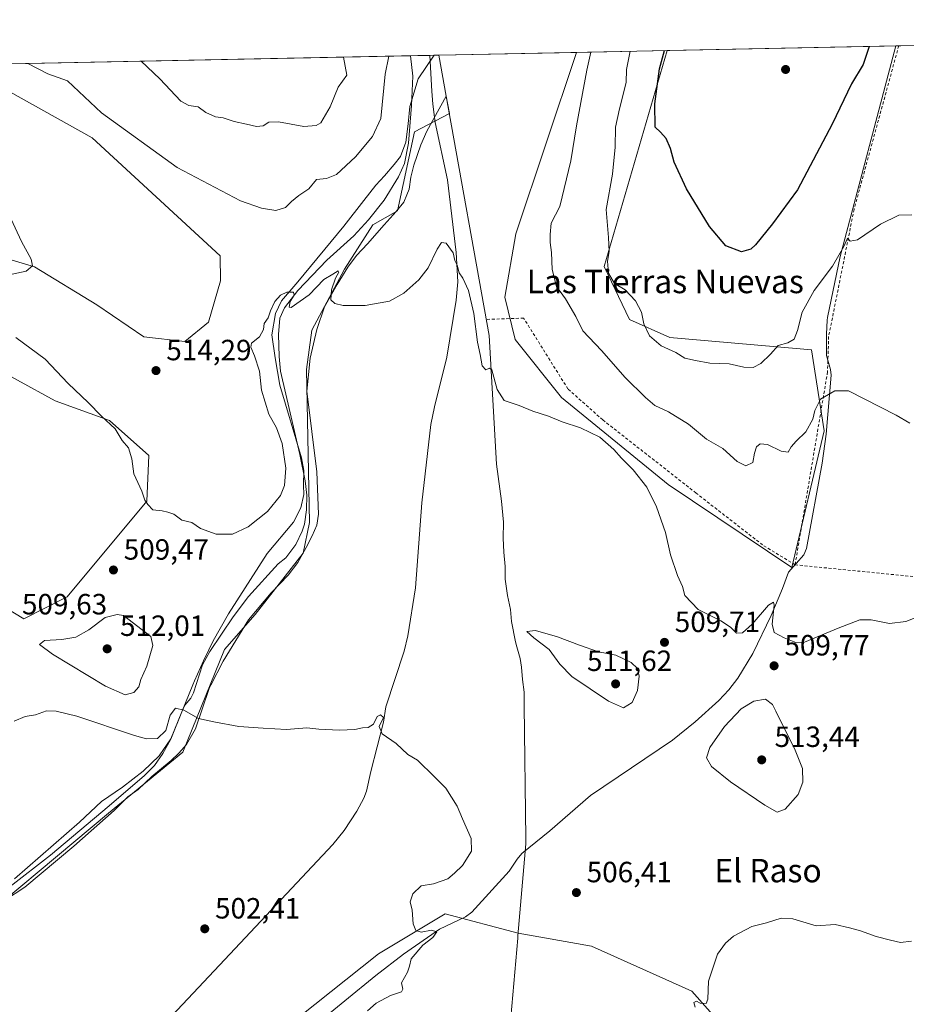
# Model space of a CAD drawing. Units: metres. Extents: x 638195 to 641663, y 4727493 to 4729882.
# Drawn here: x 640865 to 641168, y 4729545 to 4729882 of the extents above; entities that cross this region are included whole.
import ezdxf
from ezdxf.enums import TextEntityAlignment as Align

# ---------------------------------------------------------------- set-up
doc = ezdxf.new("R2010")
doc.units = ezdxf.units.M
doc.header["$MEASUREMENT"] = 0
doc.linetypes.add('DGN Style 2', pattern=[1.6480167562047852, 0.988810053722871, -0.6592067024819142])
for name, color, linetype, lineweight in [('Alambrada', 7, 'DGN Style 2', 0), ('Comarca CxS', 21, 'Continuous', 0), ('Comunidad Autónoma CxS', 142, 'Continuous', 0), ('Corriente natural lineal', 142, 'Continuous', 13), ('Cultivos herbáceos CxS', 92, 'Continuous', 0), ('Curva de nivel maestra', 30, 'Continuous', 30), ('Curva de nivel normal', 30, 'Continuous', 0), ('Espacio natural protegido', 121, 'Continuous', 13), ('Espacio natural protegido CxS', 121, 'Continuous', 0), ('Matorral CxS', 135, 'Continuous', 0), ('Municipio', 91, 'Continuous', 13), ('Municipio CxS', 4, 'Continuous', 0), ('Núcleo urbano CxS', 7, 'Continuous', 0), ('Provincia CxS', 1, 'Continuous', 0), ('Punto de cota en terreno', 7, 'Continuous', 0), ('Rótulo de punto de cota en terreno', 7, 'Continuous', 0), ('Suelo desnudo CxS', 253, 'Continuous', 0), ('Texto cartográfico', 7, 'Continuous', 0)]:
    doc.layers.add(name, color=color, linetype=linetype, lineweight=lineweight)
doc.styles.add('Style-Arial', font='txt')

# ---------------------------------------------------------------- blocks, each defined once
blk = doc.blocks.new('*U7')
at = {"layer": 'Matorral CxS', "color": 135, "linetype": 'Continuous', "lineweight": 0}
for points in [[(640837.9309, 4729694.4857, 506.7216000000044), (640866.4804999996, 4729677.313100001, 508.9057999999932), (640881.2977, 4729684.7609, 508.5837999999931), (640908.5613000002, 4729717.500499999, 509.8007000000071), (640909.3085000003, 4729733.210300001, 510.4023000000016), (640895.8509000001, 4729745.1801, 510.0914000000049), (640877.1577000003, 4729751.912699999, 508.2792999999947), (640838.4020999996, 4729773.0551, 506.7710999999982)], [(640855.1309000002, 4729802.2115, 508.920499999993), (640870.0846999995, 4729797.7227, 509.8993999999948), (640891.4243000001, 4729784.7051, 512.1241000000009), (640907.6083000004, 4729773.7283, 513.5133999999962), (640921.6221000003, 4729772.216499999, 513.0552000000025), (640929.6942999996, 4729778.793500001, 512.4415000000008), (640933.7465000004, 4729792.879100001, 511.8215000000055), (640933.6397000002, 4729801.462900001, 511.9017000000022), (640889.8295, 4729841.8159, 512.9584000000032), (640845.0085000005, 4729866.8411, 512.4193999999989), (641008.5279999999, 4729870.155200001, 513.2302999999956), (641011.0355000002, 4729856.1731, 512.5053000000044), (641012.1051000003, 4729850.2357, 512.2676999999967), (641000.1732999999, 4729843.9683, 512.5988000000071), (640994.3158999998, 4729816.926899999, 511.1582999999956), (640985.9209000003, 4729812.1259, 511.1818999999959), (640976.2585000005, 4729796.975099999, 510.5273000000016), (640965.0431000004, 4729776.0285, 509.3871000000072), (640963.1719000004, 4729762.5869, 508.8554000000004), (640964.2940999996, 4729710.196900001, 507.3775000000023), (640962.0509000003, 4729699.723099999, 506.8172999999952), (640945.6004999997, 4729678.776500001, 506.5048999999999), (640935.1322999997, 4729666.807700001, 506.4312000000064), (640920.9256999996, 4729631.647100001, 504.2675000000018), (640895.5033, 4729610.7005, 503.1754999999976), (640841.6677000001, 4729565.815300001, 501.2311000000045)]]:
    blk.add_polyline3d(points, dxfattribs=at)
blk.add_polyline3d([(641140.3674999997, 4729741.595899999, 514.4161000000023), (641129.2966999998, 4729694.809699999, 510.918399999995), (641087.0393000003, 4729723.267100001, 510.4443000000028), (641050.4457, 4729752.9703, 510.5739000000031), (641034.6491, 4729772.8487, 510.5323999999965), (641031.0683000004, 4729787.355699999, 510.8735000000015), (641034.9077000003, 4729809.0551, 511.6460999999982), (641055.5738000004, 4729871.108700001, 514.1236000000063), (641086.6063000001, 4729871.737700001, 524.1986000000034), (641065.1224999997, 4729797.812700001, 519.1242000000057), (641073.7710999995, 4729779.649900001, 518.9045000000042), (641087.6091, 4729773.596100001, 520.8506999999954), (641136.0431000004, 4729769.271299999, 518.624800000005)], close=True, dxfattribs=at)
blk = doc.blocks.new('*U21')
at = {"layer": 'Cultivos herbáceos CxS', "color": 92, "linetype": 'Continuous', "lineweight": 0}
for points in [[(640845.0085000005, 4729866.8411, 512.4193999999989), (640889.8295, 4729841.8159, 512.9584000000032), (640933.6397000002, 4729801.462900001, 511.9017000000022), (640933.7465000004, 4729792.879100001, 511.8215000000055), (640929.6942999996, 4729778.793500001, 512.4415000000008), (640921.6221000003, 4729772.216499999, 513.0552000000025), (640907.6083000004, 4729773.7283, 513.5133999999962), (640891.4243000001, 4729784.7051, 512.1241000000009), (640870.0846999995, 4729797.7227, 509.8993999999948), (640855.1309000002, 4729802.2115, 508.920499999993)], [(640838.4020999996, 4729773.0551, 506.7710999999982), (640877.1577000003, 4729751.912699999, 508.2792999999947), (640895.8509000001, 4729745.1801, 510.0914000000049), (640909.3085000003, 4729733.210300001, 510.4023000000016), (640908.5613000002, 4729717.500499999, 509.8007000000071), (640881.2977, 4729684.7609, 508.5837999999931), (640866.4804999996, 4729677.313100001, 508.9057999999932), (640837.9309, 4729694.4857, 506.7216000000044)], [(640841.6677000001, 4729565.815300001, 501.2311000000045), (640895.5033, 4729610.7005, 503.1754999999976), (640920.9256999996, 4729631.647100001, 504.2675000000018), (640935.1322999997, 4729666.807700001, 506.4312000000064), (640945.6004999997, 4729678.776500001, 506.5048999999999), (640962.0509000003, 4729699.723099999, 506.8172999999952), (640964.2940999996, 4729710.196900001, 507.3775000000023), (640963.1719000004, 4729762.5869, 508.8554000000004), (640965.0431000004, 4729776.0285, 509.3871000000072), (640976.2585000005, 4729796.975099999, 510.5273000000016), (640985.9209000003, 4729812.1259, 511.1818999999959), (640994.3158999998, 4729816.926899999, 511.1582999999956), (641000.1732999999, 4729843.9683, 512.5988000000071), (641012.1051000003, 4729850.2357, 512.2676999999967), (641011.0355000002, 4729856.1731, 512.5053000000044), (641008.5279999999, 4729870.155200001, 513.2302999999956), (641055.5738000004, 4729871.108700001, 514.1236000000063), (641034.9077000003, 4729809.0551, 511.6460999999982), (641031.0683000004, 4729787.355699999, 510.8735000000015), (641034.6491, 4729772.8487, 510.5323999999965), (641050.4457, 4729752.9703, 510.5739000000031), (641087.0393000003, 4729723.267100001, 510.4443000000028), (641129.2966999998, 4729694.809699999, 510.918399999995), (641140.3674999997, 4729741.595899999, 514.4161000000023), (641136.0431000004, 4729769.271299999, 518.624800000005), (641087.6091, 4729773.596100001, 520.8506999999954), (641073.7710999995, 4729779.649900001, 518.9045000000042), (641065.1224999997, 4729797.812700001, 519.1242000000057), (641086.6063000001, 4729871.737700001, 524.1986000000034), (641357.9293000001, 4729877.236600001, 539.2256000000052)], [(641113.8038999997, 4729528.7411, 504.3022999999957), (641095.1120999996, 4729549.8805, 505.257700000002), (641060.7685000002, 4729565.280099999, 506.4897000000056), (641035.6511000004, 4729569.6831, 506.3438000000024), (641010.6497, 4729576.288699999, 505.1600999999937), (640987.8085000003, 4729562.596899999, 504.2525000000023), (640927.5477, 4729514.544700001, 502.1676000000007)]]:
    blk.add_polyline3d(points, dxfattribs=at)
blk = doc.blocks.new('5PATER')
at = {"layer": 'Núcleo urbano CxS', "linetype": 'Continuous', "lineweight": 0}
h = blk.add_hatch(color=51, dxfattribs=at)
edge = h.paths.add_edge_path()
edge.add_ellipse((0, 0), major_axis=(-0.1095731443231308, -0.1110710700762829), ratio=0.9994222409660322, start_angle=0, end_angle=360)

msp = doc.modelspace()

# ---------------------------------------------------------------- linework, layer by layer
at = {"layer": 'Alambrada', "color": 7, "linetype": 'DGN Style 2', "lineweight": 0}
for points in [[(641130.4101, 4729695.7501, 511.0886000000028), (641173.8101000005, 4729691.4301, 511.2443999999959), (641219.7600999996, 4729657.4901, 510.8377999999939), (641269.0601000005, 4729637.6801, 512.3957999999984), (641270.7801000001, 4729675.4901, 517.2847000000038), (641325.9600999998, 4729726.3101, 526.8671999999933), (641393.2100999998, 4729830.7301, 536.3108999999968), (641393.7801000001, 4729831.630100001, 536.4331999999995), (641362.9413999999, 4729877.338199999, 539.7415999999939)], [(641165.8913000004, 4729873.344500001, 523.7897999999988), (641165.8901000004, 4729873.340100001, 523.7897999999988), (641150.6001000004, 4729817.390100001, 521.0709999999963), (641141.9101, 4729773.880100001, 517.241200000004), (641141.6300999997, 4729765.5701, 516.7145000000019), (641141.5301000001, 4729761.770099999, 516.3319000000047), (641130.4101, 4729695.7501, 511.0886000000028)], [(641130.4101, 4729695.7501, 511.0886000000028), (641119.3201000001, 4729702.550100001, 511.627999999997), (641096.5301000001, 4729720.3101, 511.902900000001), (641064.6001000004, 4729745.340100001, 511.4961999999941), (641052.6901000004, 4729755.9301, 511.2709000000032), (641037.5301000001, 4729780.1801, 511.506899999993), (641024.8201000001, 4729779.7301, 510.5112999999984)]]:
    msp.add_polyline3d(points, dxfattribs=at)
at = {"layer": 'Comarca CxS', "color": 21, "linetype": 'Continuous', "lineweight": 0, "flags": 128}
msp.add_lwpolyline([(639647.224683829, 4729842.565441169), (640237.3047999995, 4729854.524800001), (640262.089240753, 4729855.027031217), (640460.5764555404, 4729859.049818005), (640491.9500999993, 4729859.685699999), (641006.895, 4729870.122199999), (641008.5071038118, 4729870.154859859), (641561.8454000002, 4729881.369500001), (641607.7600010697, 4729882.299982685), (641608.0422999996, 4729868.5156), (641611.1527000006, 4729716.657400002), (641614.0499999995, 4729575.198499999), (641625.8493999997, 4728999.103700002), (641626.3940864584, 4728972.509838121)], dxfattribs=at)
at = {"layer": 'Comunidad Autónoma CxS', "color": 142, "linetype": 'Continuous', "lineweight": 0, "flags": 128}
msp.add_lwpolyline([(639647.224683829, 4729842.565441169), (640237.3047999995, 4729854.524800001), (640262.089240753, 4729855.027031217), (640460.5764555404, 4729859.049818005), (640491.9500999993, 4729859.685699999), (641006.895, 4729870.122199999), (641008.5071038118, 4729870.154859859), (641561.8454000002, 4729881.369500001), (641607.7600010697, 4729882.299982685), (641608.0422999996, 4729868.5156), (641611.1527000006, 4729716.657400002), (641614.0499999995, 4729575.198499999), (641625.8493999997, 4728999.103700002), (641626.3940864584, 4728972.509838121), (641626.4417999992, 4728970.178400001), (641636.0329999988, 4728501.899800001), (641637.0832000015, 4728450.625399998), (641638.3929999992, 4728386.676899999), (641639.1156000001, 4728351.395999999), (641653.6904021511, 4727639.795166013), (641655.1400010688, 4727569.019982707), (641186.5763956687, 4727559.526709129), (639842.1115049452, 4727532.2873714), (639711.2084000006, 4727529.635299999)], dxfattribs=at)
at = {"layer": 'Corriente natural lineal', "color": 142, "linetype": 'Continuous', "lineweight": 13}
for points in [[(641164.9112999998, 4729873.3247, 524.1040000000066), (641164.9101, 4729873.3201, 524.1039000000019), (641145.8201000001, 4729801.2601, 520.431700000001), (641141.5100999996, 4729780.360099999, 518.5458000000071), (641141.4501, 4729779.5101, 518.4284000000043), (641141.1700999998, 4729774.630100001, 517.7075000000041), (641141.1401000004, 4729767.370100001, 516.8889000000054), (641142.5000999998, 4729762.620100001, 516.3129000000044), (641142.7401000002, 4729760.610099999, 516.0026000000071), (641141.0401, 4729740.420100001, 514.1203999999998), (641139.6601, 4729730.5701, 513.3028000000049), (641134.3101000005, 4729701.380100001, 511.559699999998), (641133.3800999997, 4729699.110099999, 511.3558000000049), (641128.1401000004, 4729693.200099999, 510.6929999999993)], [(640998.7604, 4729869.9573, 513.7899000000034), (640999.6101000002, 4729862.950099999, 513.3234999999986), (640999.1801000005, 4729852.9901, 512.9556000000011), (640998.1700999998, 4729840.0101, 512.4507000000012), (640996.7600999996, 4729833.0601, 511.9176000000007), (640994.6901000004, 4729828.5101, 511.9233999999997), (640989.7901, 4729820.5801, 511.6325999999972), (640984.4600999998, 4729813.8101, 511.3937000000006), (640979.4200999998, 4729808.280099999, 511.3220000000001), (640970.1601, 4729800.0601, 510.9051999999938), (640960.2001, 4729789.6501, 510.2268999999943), (640955.6501000002, 4729783.7401, 509.9162000000069), (640954.0800999999, 4729780.110099999, 509.8712999999989), (640953.6401000004, 4729774.520099999, 509.5896000000066), (640953.8101000005, 4729767.0101, 509.1953999999969), (640954.3300999999, 4729762.030099999, 509.2292000000016), (640960.9600999998, 4729733.460100001, 508.7075999999943), (640962.7600999996, 4729724.520099999, 508.1662999999971), (640963.3601000002, 4729719.5601, 508.0705000000017), (640963.2600999996, 4729714.540100001, 507.8046999999933), (640962.4901000002, 4729709.6801, 507.3886999999959), (640961.7500999998, 4729707.290100001, 507.2690000000002), (640959.5800999999, 4729702.7501, 507.1941999999981), (640956.1401000004, 4729698.140100001, 507.087400000004), (640953.5201000003, 4729696.030099999, 506.9079000000056), (640943.4200999998, 4729684.950099999, 506.6523000000016), (640938.1300999997, 4729677.890100001, 506.8643000000012), (640930.1300999997, 4729666.120100001, 506.5864000000002), (640927.6300999997, 4729661.4901, 506.4526000000042), (640924.5000999998, 4729651.970100001, 505.7451000000001), (640923.6300999997, 4729650.0701, 505.5850000000065), (640921.6001000004, 4729647.6801, 505.5097999999998), (640920.5201000003, 4729645.450099999, 505.4873999999982), (640916.8400999998, 4729636.130100001, 505.1440000000002), (640914.0401, 4729631.120100001, 504.3905999999988), (640911.1801000005, 4729627.020099999, 503.8025000000052), (640907.7301000003, 4729623.6801, 503.5622000000003), (640895.6401000004, 4729613.300100001, 503.3029999999999), (640875.5701000001, 4729596.4301, 502.5717000000004), (640861.8000999996, 4729585.670100001, 502.0921999999992)], [(641005.3799999999, 4729870.091399999, 513.2540000000008), (641005.3800999997, 4729870.090100001, 513.2538999999961), (641006.1401000004, 4729857.880100001, 512.5739999999934), (641006.4001000002, 4729853.440099999, 512.4658000000054), (641007.2701000003, 4729847.100099999, 512.1154999999999), (641011.4200999998, 4729827.520099999, 510.9085000000051), (641014.4801000003, 4729802.600099999, 509.9994000000006), (641015.0000999998, 4729792.600099999, 509.5877999999939), (641014.4700999996, 4729786.370100001, 509.421199999997), (641011.2600999996, 4729766.840100001, 508.6756000000024), (641006.9700999996, 4729749.850099999, 508.1288000000059), (641005.7600999996, 4729743.7301, 508.0161999999983), (641002.6700999998, 4729717.0001, 507.0602999999974), (641000.5301000001, 4729687.870100001, 506.1883999999991), (640997.9501, 4729671.4101, 505.6904000000068), (640996.6601, 4729666.1601, 505.5195999999996), (640990.3601000002, 4729647.170100001, 505.1417999999976), (640989.5201000003, 4729641.940099999, 505.0678000000044), (640985.1901000004, 4729624.9901, 504.8028999999952), (640983.7401000002, 4729618.2401, 504.6879999999946), (640982.8901000004, 4729615.880100001, 504.6512999999978), (640980.5000999998, 4729611.4801, 504.5500999999931), (640976.0701000001, 4729604.840100001, 504.391499999998), (640972.2500999998, 4729600.040100001, 504.1607999999979), (640933.4001000002, 4729558.710100001, 502.1380000000063), (640910.0000999998, 4729533.7401, 501.421199999997)], [(641128.1401000004, 4729693.200099999, 510.6929999999993), (641126.0601000005, 4729687.610099999, 510.3784000000014), (641122.1901000004, 4729678.4101, 510.0461000000069), (641116.0100999996, 4729665.4101, 509.6981999999989), (641110.7701000003, 4729656.9101, 509.4493999999977), (641107.6901000004, 4729652.960100001, 509.3395000000019), (641104.2801000001, 4729649.3301, 509.2658999999985), (641096.1700999998, 4729642.030099999, 508.8408000000054), (641088.4200999998, 4729635.7401, 508.2862000000023), (641060.4200999998, 4729616.790100001, 506.6867999999959), (641046.4700999996, 4729604.7501, 506.4054999999935), (641036.8601000002, 4729596.9101, 505.8977000000014), (641035.2701000003, 4729595.0001, 505.7822000000015), (641032.5401, 4729590.9301, 505.6947999999975), (641019.8000999996, 4729576.850099999, 505.5720000000001), (641017.6601, 4729575.280099999, 505.4712), (641008.7200999996, 4729571.0701, 505.129700000005), (640996.4101, 4729562.450099999, 504.5565000000061), (640986.9801000003, 4729555.2501, 504.1359999999986), (640965.7100999998, 4729537.840100001, 503.386599999998)]]:
    msp.add_polyline3d(points, dxfattribs=at)
at = {"layer": 'Cultivos herbáceos CxS', "color": 92, "linetype": 'Continuous', "lineweight": 0, "extrusion": (-0.07919003978202005, -0.001604970856807215, 0.9968582455233397), "elevation": -57842.94357124258, "flags": 128}
msp.add_lwpolyline([(-4715910.156864814, 734602.8967043224), (-4715910.156864814, 734795.5796038772)], dxfattribs=at)
at = {"layer": 'Cultivos herbáceos CxS', "color": 92, "linetype": 'Continuous', "lineweight": 0, "extrusion": (0.001207599645814954, 2.447430734939033e-05, 0.999999270551786), "elevation": 1414.13451095808, "flags": 128}
msp.add_lwpolyline([(641085.5058304789, 4729871.704406616), (641163.8108876215, 4729873.291406616)], dxfattribs=at)
at = {"layer": 'Cultivos herbáceos CxS', "color": 92, "linetype": 'Continuous', "lineweight": 0, "extrusion": (0.141476738208243, 0.002873137145320964, 0.9899374109654107), "elevation": 104818.325202709, "flags": 128}
msp.add_lwpolyline([(4715880.054829203, -729577.1460893159), (4715880.054829203, -729578.1361539759)], dxfattribs=at)
at = {"layer": 'Cultivos herbáceos CxS', "color": 92, "linetype": 'Continuous', "lineweight": 0, "extrusion": (-0.01897666422305883, -0.0003846092386998446, 0.9998198529188641), "elevation": -13470.21751645429, "flags": 128}
msp.add_lwpolyline([(-4715910.045228389, 736596.8232213493), (-4715910.045228389, 736643.8871613122)], dxfattribs=at)
at = {"layer": 'Cultivos herbáceos CxS', "color": 92, "linetype": 'Continuous', "lineweight": 0}
for points in [[(640841.6677000001, 4729565.815300001, 501.2311000000045), (640895.5033, 4729610.7005, 503.1754999999976), (640920.9256999996, 4729631.647100001, 504.2675000000018), (640935.1322999997, 4729666.807700001, 506.4312000000064), (640945.6004999997, 4729678.776500001, 506.5048999999999), (640962.0509000003, 4729699.723099999, 506.8172999999952), (640964.2940999996, 4729710.196900001, 507.3775000000023), (640963.1719000004, 4729762.5869, 508.8554000000004), (640965.0431000004, 4729776.0285, 509.3871000000072), (640976.2585000005, 4729796.975099999, 510.5273000000016), (640985.9209000003, 4729812.1259, 511.1818999999959), (640994.3158999998, 4729816.926899999, 511.1582999999956), (641000.1732999999, 4729843.9683, 512.5988000000071), (641012.1051000003, 4729850.2357, 512.2676999999967), (641011.0355000002, 4729856.1731, 512.5053000000044), (641008.5279999999, 4729870.155300001, 513.2302999999956)], [(641055.5738000004, 4729871.1088, 514.1236000000063), (641034.9077000003, 4729809.0551, 511.6460999999982), (641031.0683000004, 4729787.355699999, 510.8735000000015), (641034.6491, 4729772.8487, 510.5323999999965), (641050.4457, 4729752.9703, 510.5739000000031), (641087.0393000003, 4729723.267100001, 510.4443000000028), (641129.2966999998, 4729694.809699999, 510.918399999995), (641140.3674999997, 4729741.595899999, 514.4161000000023), (641136.0431000004, 4729769.271299999, 518.624800000005), (641087.6091, 4729773.596100001, 520.8506999999954), (641073.7710999995, 4729779.649900001, 518.9045000000042), (641065.1224999997, 4729797.812700001, 519.1242000000057), (641086.6063999999, 4729871.7378, 524.1986000000034)], [(640845.0083, 4729866.8413, 512.4195000000036), (640889.8295, 4729841.8159, 512.9584000000032), (640933.6397000002, 4729801.462900001, 511.9017000000022), (640933.7465000004, 4729792.879100001, 511.8215000000055), (640929.6942999996, 4729778.793500001, 512.4415000000008), (640921.6221000003, 4729772.216499999, 513.0552000000025), (640907.6083000004, 4729773.7283, 513.5133999999962), (640891.4243000001, 4729784.7051, 512.1241000000009), (640870.0846999995, 4729797.7227, 509.8993999999948), (640855.1309000002, 4729802.2115, 508.920499999993)], [(640838.4020999996, 4729773.0551, 506.7710999999982), (640877.1577000003, 4729751.912699999, 508.2792999999947), (640895.8509000001, 4729745.1801, 510.0914000000049), (640909.3085000003, 4729733.210300001, 510.4023000000016), (640908.5613000002, 4729717.500499999, 509.8007000000071), (640881.2977, 4729684.7609, 508.5837999999931), (640866.4804999996, 4729677.313100001, 508.9057999999932), (640837.9309, 4729694.4857, 506.7216000000044)], [(641113.8038999997, 4729528.7411, 504.3022999999957), (641095.1120999996, 4729549.8805, 505.257700000002), (641060.7685000002, 4729565.280099999, 506.4897000000056), (641035.6511000004, 4729569.6831, 506.3438000000024), (641010.6497, 4729576.288699999, 505.1600999999937), (640987.8085000003, 4729562.596899999, 504.2525000000023), (640927.5477, 4729514.544700001, 502.1676000000007)]]:
    msp.add_polyline3d(points, dxfattribs=at)
at = {"layer": 'Curva de nivel maestra', "color": 30, "linetype": 'Continuous', "lineweight": 30, "elevation": 525, "flags": 128}
msp.add_lwpolyline([(641155.7205999997, 4729873.1384), (641153.6799999997, 4729866.920100001), (641149.6799999997, 4729860.340100001), (641143.1200000001, 4729846.590100001), (641131.2999999998, 4729824.040100001), (641122.7100000001, 4729812.460100001), (641116.8700000001, 4729805.210100001), (641115.2599999999, 4729803.8201), (641112.0599999997, 4729802.800100001), (641106.6699999999, 4729804.860099999), (641101.1200000001, 4729811.5601), (641093.2999999998, 4729824.440099999), (641089.04, 4729833.540100001), (641087.7300000006, 4729838.170100001), (641086.2599999999, 4729841.670100001), (641084.3300000001, 4729843.8101), (641082.5, 4729845.520099999), (641082.4800000006, 4729853.520099999), (641084.0700000003, 4729865.5101), (641085.7166999998, 4729871.719599999)], dxfattribs=at)
at = {"layer": 'Curva de nivel normal', "color": 30, "linetype": 'Continuous', "lineweight": 0, "flags": 128}
for points, elevation in [([(640867.8537999997, 4729867.304199999), (640874.7199999997, 4729863.7601), (640881.4299999997, 4729861.420100001), (640893.0199999996, 4729850.440099999), (640918.9100000003, 4729831.7401), (640940.6699999999, 4729820.360099999), (640947.7699999996, 4729817.780099999), (640952.6799999997, 4729817.0101), (640956.0300000003, 4729818.030099999), (640958.0599999997, 4729820.130100001), (640960.5800000001, 4729822.140100001), (640964.0099999999, 4729824.380100001), (640966.6799999997, 4729827.5601), (640970.04, 4729827.970100001), (640973.4800000006, 4729829.3101), (640980.04, 4729835.340100001), (640985.8200000003, 4729842.350099999), (640988.7000000002, 4729848.4301), (640990.1200000001, 4729863.610099999), (640991.3863000004, 4729869.807800001)], 515), ([(640906.6509999996, 4729868.090500001), (640913.04, 4729862.050100001), (640920.2599999999, 4729854.4301), (640922.9600000001, 4729852.940099999), (640926.1299999999, 4729852.5001), (640928.8200000003, 4729850.5601), (640932.0499999998, 4729849.0601), (640934.6799999997, 4729848.670100001), (640938.4400000004, 4729847.4801), (640942.6900000004, 4729846.600099999), (640946.0999999996, 4729845.7301), (640948.3499999996, 4729845.960100001), (640950.2999999998, 4729847.200099999), (640953.6200000001, 4729847.3201), (640962.2599999999, 4729845.7501), (640966.5800000001, 4729846.100099999), (640968.0999999996, 4729847.0101), (640971.3700000001, 4729852.520099999), (640974.0199999996, 4729859.2501), (640977.0199999996, 4729863.350099999), (640975.9340000004, 4729869.4946)], 520), ([(641060.5499, 4729871.2097), (641059.1699999999, 4729865.0101), (641055.6100000005, 4729845.9901), (641053.7000000002, 4729834.040100001), (641049.8799999999, 4729818.3201), (641046.9400000004, 4729812.620100001), (641046.5800000001, 4729808.790100001), (641046.6299999999, 4729806.0801), (641047.0599999997, 4729802.5801), (641047.2699999996, 4729796.8101), (641048.8200000003, 4729791.020099999), (641051.7999999998, 4729786.7301), (641055.3600000005, 4729780.7401), (641057.8200000003, 4729775.8101), (641064.1699999999, 4729769.140100001), (641072.2800000003, 4729759.850099999), (641079.2599999999, 4729753.0601), (641082.4000000004, 4729750.2601), (641087.1399999997, 4729748.090100001), (641093.9800000006, 4729743.870100001), (641100.0800000001, 4729738.720100001), (641105.7300000006, 4729735.5001), (641110.5899999999, 4729731.0601), (641113.5599999997, 4729729.630100001), (641115.9600000001, 4729730.7401), (641116.54, 4729733.9301), (641117.2100000001, 4729736.0801), (641118.4600000001, 4729737.1801), (641120.9800000006, 4729736.9101), (641125.6100000005, 4729734.6601), (641128.0800000001, 4729734.300100001), (641129.0700000003, 4729736.100099999), (641130.7599999999, 4729738.110099999), (641134.0999999996, 4729741.210100001), (641136.5199999996, 4729745.630100001), (641137.1799999997, 4729748.600099999), (641139.0899999999, 4729752.390100001), (641143.9900000002, 4729755.290100001), (641148.6500000004, 4729755.300100001), (641165.0499999998, 4729746.940099999), (641169.6600000003, 4729744.1801)], 515), ([(641074.0049000002, 4729871.4824), (641072.7300000006, 4729865.290100001), (641072.6699999999, 4729860.800100001), (641070.29, 4729851.7401), (641068.9299999997, 4729845.4801), (641068.8799999999, 4729838.6601), (641067.9000000004, 4729829.4001), (641065.7999999998, 4729817.3201), (641066.5700000003, 4729807.770099999), (641066.79, 4729802.9901), (641066.25, 4729799.6501), (641066.6200000001, 4729795.5001), (641068.6600000003, 4729792.040100001), (641072.29, 4729789.870100001), (641075.8099999997, 4729786.090100001), (641077.8200000003, 4729782.190099999), (641078.6900000004, 4729778.270099999), (641080.5800000001, 4729774.140100001), (641084.6399999997, 4729770.670100001), (641089.6600000003, 4729768.420100001), (641092.6600000003, 4729766.4301), (641096.3700000001, 4729765.640100001), (641101.1900000004, 4729764.800100001), (641107.8300000001, 4729764.550100001), (641112.8300000001, 4729763.340100001), (641116.1200000001, 4729763.3101), (641118.6500000004, 4729764.640100001), (641121.9900000002, 4729767.8301), (641124.6500000004, 4729770.780099999), (641127.9900000002, 4729771.7401), (641130.1399999997, 4729773.020099999), (641131.25, 4729775.9101), (641132.7999999998, 4729782.200099999), (641136.9100000003, 4729789.5801), (641143.2199999997, 4729797.9101), (641147.0499999998, 4729804.710100001), (641148.3499999996, 4729807.540100001), (641149.29, 4729806.470100001), (641151.8099999997, 4729806.960100001), (641159.6399999997, 4729812.370100001), (641165.9199999999, 4729815.380100001), (641170.3499999996, 4729815.5001)], 520), ([(640861.4199999999, 4729795.020099999), (640867.2599999999, 4729796.280099999), (640869.5, 4729798.0801), (640869.0499999998, 4729800.3301), (640865.7400000002, 4729806.380100001), (640861.3700000001, 4729815.7601)], 510), ([(641172.5999999996, 4729678.050100001), (641168.2800000003, 4729676.370100001), (641162.7599999999, 4729675.670100001), (641156.4000000004, 4729676.960100001), (641152.5700000003, 4729676.9301), (641145.1699999999, 4729674.100099999), (641133.6500000004, 4729669.2401), (641130.7300000006, 4729669.170100001), (641126.7199999997, 4729670.8101), (641123.2199999997, 4729672.620100001), (641122.54, 4729675.4301), (641123.2100000001, 4729681.970100001), (641123.0499999998, 4729683.0001), (641121.3300000001, 4729681.9301), (641115.7800000003, 4729675.420100001), (641112.4400000004, 4729672.5001), (641110.3200000003, 4729672.4001), (641108.3200000003, 4729674.460100001), (641104.9900000002, 4729676.620100001), (641097.25, 4729680.470100001), (641092.7100000001, 4729685.2601), (641091.9199999999, 4729688.300100001), (641090.2000000002, 4729692.0801), (641087.8399999999, 4729699.190099999), (641086.0499999998, 4729706.7501), (641082.9900000002, 4729715.540100001), (641079.6600000003, 4729722.300100001), (641075.0199999996, 4729728.280099999), (641070.9800000006, 4729732.200099999), (641068.3499999996, 4729735.2301), (641063.5599999997, 4729739.440099999), (641056.9600000001, 4729742.590100001), (641050.7599999999, 4729744.710100001), (641046, 4729746.6601), (641040.6900000004, 4729748.3201), (641036.0300000003, 4729750.2401), (641030.8099999997, 4729752.0101), (641028.5, 4729755.700099999), (641026.6200000001, 4729762.420100001), (641025.8899999997, 4729763.050100001), (641024.5599999997, 4729762.530099999), (641023.3899999997, 4729763.800100001), (641022.6299999999, 4729767.700099999), (641021.6900000004, 4729771.920100001), (641020.5, 4729781.7401), (641018.6699999999, 4729789.620100001), (641016.7199999997, 4729793.860099999), (641015.5199999996, 4729795.720100001), (641014.7599999999, 4729798.290100001), (641014, 4729799.9001), (641013.4500000002, 4729802.5001), (641011.0599999997, 4729805.800100001), (641009.4299999997, 4729806.0601), (641007.8899999997, 4729803.7401), (641004.8499999996, 4729797.420100001), (641001.6799999997, 4729793.2401), (640996.5099999999, 4729788.7401), (640991.6299999999, 4729786.030099999), (640983.3399999999, 4729784.4901), (640975.7300000006, 4729784.5101), (640972.9100000003, 4729785.200099999), (640971.5800000001, 4729786.4801), (640971.7800000003, 4729789.870100001), (640973.2000000002, 4729793.870100001), (640974.3399999999, 4729795.940099999), (640974.0599999997, 4729796.3301), (640972.1799999997, 4729795.270099999), (640969.1100000005, 4729793.370100001), (640964.0899999999, 4729788.1801), (640957.9500000002, 4729783.770099999), (640957.2400000002, 4729783.9301), (640957.6799999997, 4729785.840100001), (640959.04, 4729788.030099999), (640958.8200000003, 4729789.0001), (640956.4900000002, 4729789.0101), (640954.2800000003, 4729788.020099999), (640952.3700000001, 4729785.860099999), (640950.8499999996, 4729782.670100001), (640950.1200000001, 4729780.2601), (640948.7699999996, 4729778.380100001), (640948.5499999998, 4729776.300100001), (640947.1299999999, 4729773.7601), (640944.3499999996, 4729771.5601), (640944.1799999997, 4729770.190099999), (640945.4400000004, 4729767.2601), (640947.1399999997, 4729762.0701), (640947.8099999997, 4729755.540100001), (640950.2999999998, 4729747.340100001), (640952.9199999999, 4729742.670100001), (640954.9400000004, 4729737.3201), (640956.1600000003, 4729728.880100001), (640955.6600000003, 4729722.880100001), (640954.2699999996, 4729719.5001), (640949.8600000005, 4729714.040100001), (640943.29, 4729708.770099999), (640937.8399999999, 4729706.220100001), (640932.2599999999, 4729706.220100001), (640926.9199999999, 4729708.130100001), (640923.9900000002, 4729710.190099999), (640920.5800000001, 4729710.9801), (640917.8300000001, 4729713.050100001), (640915.8099999997, 4729713.710100001), (640913.8799999999, 4729714.220100001), (640910.6699999999, 4729714.5701), (640908.8799999999, 4729716.4001), (640907.8499999996, 4729717.8301), (640906.9100000003, 4729720.9301), (640904.1200000001, 4729726.880100001), (640903.4299999997, 4729732.040100001), (640902.25, 4729735.8201), (640900.1600000003, 4729738.340100001), (640897.7400000002, 4729742.2501), (640893.0599999997, 4729746.5701), (640888.4900000002, 4729751.3301), (640881.7000000002, 4729757.8301), (640873.75, 4729766.1501), (640863.75, 4729773.530099999)], 510), ([(640898.4299999997, 4729678.800100001), (640894.3600000005, 4729677.670100001), (640888.6900000004, 4729673.460100001), (640884.3200000003, 4729670.960100001), (640879.5300000003, 4729670.140100001), (640873.5300000003, 4729669.840100001), (640871.7999999998, 4729668.4901), (640876.3099999997, 4729665.200099999), (640894.4299999997, 4729654.2601), (640901.2199999997, 4729651.2601), (640904.1200000001, 4729652.030099999), (640905.8799999999, 4729654.040100001), (640906.5599999997, 4729656.540100001), (640908.54, 4729661.100099999), (640910.6799999997, 4729668.0801), (640910, 4729671.2401), (640900.5800000001, 4729678.450099999), (640898.4299999997, 4729678.800100001)], 510), ([(641041.5300000003, 4729673.2401), (641038.6200000001, 4729672.920100001), (641041.0599999997, 4729670.770099999), (641046.2999999998, 4729666.7301), (641049.8700000001, 4729661.7601), (641054.0199999996, 4729657.5801), (641066.5199999996, 4729649.0801), (641071.6900000004, 4729646.8301), (641074.7100000001, 4729648.5801), (641076.4699999997, 4729652.780099999), (641077.0800000001, 4729657.610099999), (641076.5, 4729660.220100001), (641074.2800000003, 4729662.370100001), (641069.04, 4729664.780099999), (641063.1500000004, 4729665.9901), (641056.6600000003, 4729668.200099999), (641049.1699999999, 4729671.0601), (641041.5300000003, 4729673.2401)], 510), ([(641120.2400000002, 4729649.790100001), (641116.3200000003, 4729649.140100001), (641111.9900000002, 4729646.420100001), (641106.3200000003, 4729640.360099999), (641101.25, 4729633.2301), (641100.1600000003, 4729629.7301), (641101.8399999999, 4729626.7401), (641108.3200000003, 4729621.5001), (641120.04, 4729613.5001), (641124.3200000003, 4729611.100099999), (641126.9900000002, 4729612.170100001), (641131.4699999997, 4729617.130100001), (641133.0700000003, 4729621.390100001), (641133.0099999999, 4729626.040100001), (641130.4800000006, 4729632.280099999), (641123.8200000003, 4729645.720100001), (641122.6699999999, 4729647.9901), (641120.2400000002, 4729649.790100001)], 510), ([(640863.1399999997, 4729642.2501), (640866.9500000002, 4729643.840100001), (640870.5099999999, 4729644.390100001), (640874.2400000002, 4729645.7301), (640877.5499999998, 4729645.6601), (640884.5700000003, 4729643.970100001), (640904.3499999996, 4729637.280099999), (640908.4900000002, 4729636.220100001), (640912.1900000004, 4729636.3101), (640915.0300000003, 4729639.020099999), (640916.5199999996, 4729644.340100001), (640918.4000000004, 4729646.720100001), (640921.2699999996, 4729645.960100001), (640926.25, 4729643.120100001), (640931.4800000006, 4729641.9801), (640940.04, 4729640.420100001), (640948.3499999996, 4729639.850099999), (640956.3499999996, 4729639.440099999), (640963.3499999996, 4729639.920100001), (640967.4800000006, 4729639.540100001), (640974.5599999997, 4729639.1501), (640979.8099999997, 4729639.360099999), (640982.3399999999, 4729640.0001), (640984.3399999999, 4729640.110099999), (640986.1799999997, 4729641.270099999), (640987.4400000004, 4729643.860099999), (640988.5700000003, 4729644.4301), (640989.6100000005, 4729643.4901), (640988.0899999999, 4729640.370100001), (640989.1299999999, 4729637.9301), (640993.9500000002, 4729634.5801), (640997.8499999996, 4729630.8301), (641001.2199999997, 4729628.850099999), (641007.0300000003, 4729623.2401), (641010.9000000004, 4729619.3201), (641014.7800000003, 4729613.190099999), (641016.6100000005, 4729608.780099999), (641019.6100000005, 4729602.100099999), (641019.6699999999, 4729597.710100001), (641016.5599999997, 4729592.9001), (641013.8899999997, 4729590.2301), (641011.5599999997, 4729588.2301), (641006.6699999999, 4729586.600099999), (641002.4800000006, 4729585.870100001), (640999.5899999999, 4729583.1801), (640998.7000000002, 4729580.380100001), (640999.4199999999, 4729577.5601), (640999.7599999999, 4729572.9301), (641000.6200000001, 4729570.630100001), (641002.4100000003, 4729570.0801), (641005.9600000001, 4729570.670100001), (641007.8700000001, 4729570.140100001), (641006.5, 4729568.2601), (641003.0599999997, 4729565.5601), (640999, 4729560.9001), (640998.5, 4729558.350099999), (640997.8099999997, 4729556.380100001), (640995.6900000004, 4729552.720100001), (640996.2100000001, 4729550.5801), (640995.7000000002, 4729549.610099999), (640992.0099999999, 4729548.4001), (640987.0099999999, 4729545.720100001), (640984.0899999999, 4729543.090100001)], 505), ([(641096.2800000003, 4729544.340100001), (641095.79, 4729545.940099999), (641096.6500000004, 4729546.380100001), (641097.9699999997, 4729545.780099999), (641099.9600000001, 4729545.6601), (641100.54, 4729547.120100001), (641100.7400000002, 4729553.2301), (641103.8200000003, 4729562.5601), (641106.5999999996, 4729566.2301), (641109.4000000004, 4729568.620100001), (641115.6500000004, 4729571.920100001), (641120.6500000004, 4729573.270099999), (641125.6500000004, 4729574.840100001), (641129.6500000004, 4729574.5601), (641137.6500000004, 4729572.200099999), (641144.1500000004, 4729572.690099999), (641148.9900000002, 4729571.540100001), (641152.8200000003, 4729570.5001), (641158.1699999999, 4729568.530099999), (641163.0899999999, 4729567.3101), (641166.5, 4729566.4801), (641170.3099999997, 4729566.9301)], 505)]:
    msp.add_lwpolyline(points, dxfattribs=dict(at, elevation=elevation))
at = {"layer": 'Espacio natural protegido', "color": 121, "linetype": 'Continuous', "lineweight": 13, "flags": 128}
for points in [[(641006.894952643, 4729870.122129861), (641001.4188000021, 4729862.012000001), (640998.5606000009, 4729852.579200001), (640998.0484000017, 4729846.665200002), (640997.1563000013, 4729840.426300001), (640995.3492000008, 4729835.437400003), (640993.2401000008, 4729832.727400001), (640989.8820000022, 4729828.850500003), (640986.8939000004, 4729825.614600002), (640982.7988000007, 4729820.4516), (640975.9756000006, 4729811.678800001), (640960.2001000004, 4729792.5641), (640954.6659000011, 4729786.051200002), (640952.6558000006, 4729781.745300002), (640951.4037000004, 4729774.482399999), (640952.4535000012, 4729766.632499999), (640954.0433000006, 4729757.270599999), (640961.546800001, 4729732.413899999), (640962.2737000001, 4729727.984900001), (640962.2466000009, 4729723.033000001), (640962.3106000008, 4729719.861000001), (640961.2584000007, 4729715.269100001), (640958.8123000017, 4729710.394199999), (640949.7391000009, 4729699.669299999), (640936.5405000005, 4729678.9577), (640931.2613000021, 4729669.711800002), (640927.9572000002, 4729662.911899999), (640924.9150000007, 4729655.994000002), (640924.3689000017, 4729654.660000003), (640916.7905000005, 4729636.148300001), (640912.8354000014, 4729630.3534), (640907.3471999996, 4729625.181500002), (640900.1971000005, 4729619.682600004), (640893.0439000018, 4729614.711700002), (640885.5488000001, 4729607.701800001), (640863.2872000019, 4729588.327100002)], [(641011.0270000009, 4729856.125000002), (641008.5071172569, 4729870.154803927)], [(640859.8750000015, 4729580.893300002), (640866.7822000016, 4729585.479200002), (640883.5536000005, 4729599.4079), (640897.4329000007, 4729611.6277), (640902.0480000012, 4729616.293599999), (640905.6031000002, 4729618.882599998), (640910.3052000015, 4729623.318500001), (640916.9394000003, 4729628.787400001), (640919.5624000008, 4729631.2534), (640922.1745000001, 4729634.2273), (640925.2476000007, 4729639.6232), (640929.9310000016, 4729653.431000002), (640930.5335000008, 4729654.6133), (640934.7041999997, 4729662.796899999), (640943.4185000005, 4729676.872700001), (640951.1588000016, 4729686.114500001), (640956.8899000002, 4729692.1994), (640960.2370000009, 4729696.584300002), (640963.0602000002, 4729701.721300002), (640965.1433000006, 4729705.699200002), (640966.7253000007, 4729709.287200001), (640967.2844000016, 4729713.107100002), (640966.7367000001, 4729727.568899999), (640963.376300001, 4729755.177600001), (640964.4195999998, 4729766.497400003), (640966.7658000013, 4729776.322299999), (640969.4100000004, 4729783.994200001), (640973.7081000021, 4729791.7001), (640977.4073000001, 4729797.616000002), (640980.3804000004, 4729801.612900003), (640984.1174999998, 4729805.6248), (640989.8407000003, 4729812.090700001), (640993.948800002, 4729816.618700001), (640996.5559000006, 4729819.846600001), (640997.5919000005, 4729822.400599998), (640998.3740000012, 4729824.327500002), (640998.9281000016, 4729828.401500001), (640999.990200002, 4729832.485400001), (641002.3932999999, 4729839.518300002), (641004.4114000016, 4729844.197300001), (641011.0270000009, 4729856.125000002)]]:
    msp.add_lwpolyline(points, dxfattribs=at)
at = {"layer": 'Espacio natural protegido CxS', "color": 121, "linetype": 'Continuous', "lineweight": 0, "flags": 128}
msp.add_lwpolyline([(640863.2871999991, 4729588.3271), (640885.5487999995, 4729607.7018), (640893.0438999991, 4729614.711700001), (640900.1971, 4729619.682600002), (640907.347199999, 4729625.181500001), (640912.8354000008, 4729630.353399999), (640916.7904999999, 4729636.148300001), (640924.3689000012, 4729654.660000001), (640924.9150000003, 4729655.994000001), (640927.9571999996, 4729662.911900001), (640931.2612999993, 4729669.711800001), (640936.5404999999, 4729678.957699999), (640949.7391000004, 4729699.669299998), (640958.8123000012, 4729710.3942), (640961.2584000002, 4729715.2691), (640962.3106000002, 4729719.861000001), (640962.2466000003, 4729723.033), (640962.2736999996, 4729727.9849), (640961.5468000004, 4729732.413899999), (640954.0433, 4729757.270600001), (640952.4535000006, 4729766.6325), (640951.4036999998, 4729774.482399999), (640952.6558000002, 4729781.745300001), (640954.6659000005, 4729786.051200001), (640960.2000999998, 4729792.564099999), (640975.9756, 4729811.6788), (640982.7988000001, 4729820.451599999), (640986.8938999998, 4729825.614600001), (640989.8819999994, 4729828.850500002), (640993.2401000002, 4729832.7274), (640995.3492000002, 4729835.437400001), (640997.1563000008, 4729840.426300001), (640998.048399999, 4729846.665200002), (640998.5606000003, 4729852.579200001), (641001.4187999992, 4729862.012), (641006.895, 4729870.122199999), (641008.5071038118, 4729870.154859859), (641011.0269666667, 4729856.125033336), (641004.4113999989, 4729844.1973), (641002.3932999994, 4729839.518300001), (640999.9901999992, 4729832.485400001), (640998.9281000011, 4729828.401499999), (640998.3740000007, 4729824.327500002), (640997.5918999999, 4729822.400599999), (640996.5559, 4729819.8466), (640993.9488000014, 4729816.618700001), (640989.8406999997, 4729812.0907), (640984.1174999992, 4729805.624799999), (640980.3803999998, 4729801.612900001), (640977.4072999995, 4729797.616000001), (640973.7080999993, 4729791.700099999), (640969.4099999999, 4729783.994200001), (640966.7658000008, 4729776.3223), (640964.4195999993, 4729766.497400002), (640963.3763000005, 4729755.1776), (640966.7366999995, 4729727.5689), (640967.284400001, 4729713.107100002), (640966.7253000002, 4729709.2872), (640965.1433, 4729705.699200001), (640963.0601999996, 4729701.7213), (640960.2370000003, 4729696.5843), (640956.8898999996, 4729692.199399999), (640951.158800001, 4729686.1145), (640943.4184999999, 4729676.8727), (640934.7041999992, 4729662.796899999), (640930.5335000001, 4729654.613299999), (640929.9310000008, 4729653.431000001), (640925.2476000001, 4729639.623199999), (640922.1744999995, 4729634.227299999), (640919.5624000002, 4729631.2534), (640916.9393999998, 4729628.7874), (640910.3052000009, 4729623.3185), (640905.6030999996, 4729618.882599999), (640902.0480000007, 4729616.2936), (640897.4329000001, 4729611.627699999), (640883.5536, 4729599.407899999), (640866.7822000011, 4729585.479200001), (640859.8750000009, 4729580.893300001)], dxfattribs=at)
at = {"layer": 'Matorral CxS', "color": 135, "linetype": 'Continuous', "lineweight": 0, "extrusion": (-0.00890969155208616, -0.0001805731947903378, 0.9999602916065059), "elevation": -6051.419471319542, "flags": 128}
msp.add_lwpolyline([(640824.1374206102, 4729865.825488461), (640977.8955286047, 4729868.941588512)], dxfattribs=at)
at = {"layer": 'Matorral CxS', "color": 135, "linetype": 'Continuous', "lineweight": 0, "extrusion": (0.08065835362651279, 0.001633953979824675, 0.9967404678173012), "elevation": 59942.40971640545, "flags": 128}
msp.add_lwpolyline([(4715917.238579726, -734221.3516518598), (4715917.238579727, -734227.994362128)], dxfattribs=at)
at = {"layer": 'Matorral CxS', "color": 135, "linetype": 'Continuous', "lineweight": 0, "extrusion": (0.007525514502446561, 0.0001527622822072563, 0.9999716712463202), "elevation": 6059.680493933509, "flags": 128}
msp.add_lwpolyline([(640983.3661951539, 4729869.220798236), (640986.5141843694, 4729869.284698239)], dxfattribs=at)
at = {"layer": 'Matorral CxS', "color": 135, "linetype": 'Continuous', "lineweight": 0, "extrusion": (-0.3086725215110346, -0.006255511125934999, 0.9511478029436714), "elevation": -226974.9942056791, "flags": 128}
msp.add_lwpolyline([(-4715911.248359473, 700925.5791737182), (-4715911.248359473, 700958.2122427808)], dxfattribs=at)
at = {"layer": 'Matorral CxS', "color": 135, "linetype": 'Continuous', "lineweight": 0}
for points in [[(640841.6677000001, 4729565.815300001, 501.2311000000045), (640895.5033, 4729610.7005, 503.1754999999976), (640920.9256999996, 4729631.647100001, 504.2675000000018), (640935.1322999997, 4729666.807700001, 506.4312000000064), (640945.6004999997, 4729678.776500001, 506.5048999999999), (640962.0509000003, 4729699.723099999, 506.8172999999952), (640964.2940999996, 4729710.196900001, 507.3775000000023), (640963.1719000004, 4729762.5869, 508.8554000000004), (640965.0431000004, 4729776.0285, 509.3871000000072), (640976.2585000005, 4729796.975099999, 510.5273000000016), (640985.9209000003, 4729812.1259, 511.1818999999959), (640994.3158999998, 4729816.926899999, 511.1582999999956), (641000.1732999999, 4729843.9683, 512.5988000000071), (641012.1051000003, 4729850.2357, 512.2676999999967), (641011.0355000002, 4729856.1731, 512.5053000000044), (641008.5279999999, 4729870.155300001, 513.2302999999956)], [(641055.5738000004, 4729871.1088, 514.1236000000063), (641034.9077000003, 4729809.0551, 511.6460999999982), (641031.0683000004, 4729787.355699999, 510.8735000000015), (641034.6491, 4729772.8487, 510.5323999999965), (641050.4457, 4729752.9703, 510.5739000000031), (641087.0393000003, 4729723.267100001, 510.4443000000028), (641129.2966999998, 4729694.809699999, 510.918399999995), (641140.3674999997, 4729741.595899999, 514.4161000000023), (641136.0431000004, 4729769.271299999, 518.624800000005), (641087.6091, 4729773.596100001, 520.8506999999954), (641073.7710999995, 4729779.649900001, 518.9045000000042), (641065.1224999997, 4729797.812700001, 519.1242000000057), (641086.6063999999, 4729871.7378, 524.1986000000034)], [(640845.0083, 4729866.8413, 512.4195000000036), (640889.8295, 4729841.8159, 512.9584000000032), (640933.6397000002, 4729801.462900001, 511.9017000000022), (640933.7465000004, 4729792.879100001, 511.8215000000055), (640929.6942999996, 4729778.793500001, 512.4415000000008), (640921.6221000003, 4729772.216499999, 513.0552000000025), (640907.6083000004, 4729773.7283, 513.5133999999962), (640891.4243000001, 4729784.7051, 512.1241000000009), (640870.0846999995, 4729797.7227, 509.8993999999948), (640855.1309000002, 4729802.2115, 508.920499999993)], [(640838.4020999996, 4729773.0551, 506.7710999999982), (640877.1577000003, 4729751.912699999, 508.2792999999947), (640895.8509000001, 4729745.1801, 510.0914000000049), (640909.3085000003, 4729733.210300001, 510.4023000000016), (640908.5613000002, 4729717.500499999, 509.8007000000071), (640881.2977, 4729684.7609, 508.5837999999931), (640866.4804999996, 4729677.313100001, 508.9057999999932), (640837.9309, 4729694.4857, 506.7216000000044)]]:
    msp.add_polyline3d(points, dxfattribs=at)
at = {"layer": 'Municipio', "color": 91, "linetype": 'Continuous', "lineweight": 13, "flags": 128}
for points in [[(641011.0270000009, 4729856.125000002), (641008.5071172569, 4729870.154803927)], [(641011.0270000009, 4729856.125000002), (641008.5071172569, 4729870.154803927)], [(641033.1420000021, 4729540.783000001), (641035.4960000007, 4729567.953000002), (641035.5650000012, 4729568.758999999), (641038.2980000012, 4729600.305000001), (641038.2760000012, 4729602.063), (641037.7230000006, 4729647.522000001), (641037.7560000005, 4729652.219000002), (641037.159, 4729656.524000001), (641036.8200000012, 4729660.706000002), (641036.3760000013, 4729663.744000001), (641035.2470000014, 4729667.649999999), (641034.7340000009, 4729669.424000001), (641033.320000001, 4729676.377), (641032.983000002, 4729680.433), (641031.9940000006, 4729685.237000001), (641031.2450000006, 4729690.808000002), (641031.1579999998, 4729695.123000001), (641030.8040000015, 4729700.067), (641030.5780000008, 4729704.887), (641030.5950000002, 4729710.347000001), (641029.9390000004, 4729717.570000002), (641028.2820000004, 4729730.232), (641025.735000001, 4729774.232999997), (641011.0270000009, 4729856.125000002)], [(641033.1420000021, 4729540.783000001), (641035.4960000007, 4729567.953000002), (641035.5650000012, 4729568.758999999), (641038.2980000012, 4729600.305000001), (641038.2760000012, 4729602.063), (641037.7230000006, 4729647.522000001), (641037.7560000005, 4729652.219000002), (641037.159, 4729656.524000001), (641036.8200000012, 4729660.706000002), (641036.3760000013, 4729663.744000001), (641035.2470000014, 4729667.649999999), (641034.7340000009, 4729669.424000001), (641033.320000001, 4729676.377), (641032.983000002, 4729680.433), (641031.9940000006, 4729685.237000001), (641031.2450000006, 4729690.808000002), (641031.1579999998, 4729695.123000001), (641030.8040000015, 4729700.067), (641030.5780000008, 4729704.887), (641030.5950000002, 4729710.347000001), (641029.9390000004, 4729717.570000002), (641028.2820000004, 4729730.232), (641025.735000001, 4729774.232999997), (641011.0270000009, 4729856.125000002)]]:
    msp.add_lwpolyline(points, dxfattribs=at)
at = {"layer": 'Municipio CxS', "color": 4, "linetype": 'Continuous', "lineweight": 0, "flags": 128}
for points in [[(641033.1419999992, 4729540.783), (641035.4960000003, 4729567.953000001), (641035.5650000006, 4729568.759), (641038.2980000007, 4729600.305000001), (641038.2760000007, 4729602.062999999), (641037.723, 4729647.522), (641037.7559999998, 4729652.219000001), (641037.1589999994, 4729656.524), (641036.8200000006, 4729660.706), (641036.3760000007, 4729663.744), (641035.2470000008, 4729667.649999999), (641034.7340000004, 4729669.424000001), (641033.3200000004, 4729676.376999999), (641032.9829999993, 4729680.432999999), (641031.9940000002, 4729685.237000001), (641031.245, 4729690.808000001), (641031.1579999991, 4729695.122999999), (641030.8039999988, 4729700.067), (641030.5780000002, 4729704.886999999), (641030.5949999996, 4729710.347), (641029.9389999999, 4729717.57), (641028.2819999999, 4729730.232), (641025.7350000005, 4729774.232999999), (641011.0269666667, 4729856.125033336), (641008.5071038118, 4729870.154859859), (641561.8454000002, 4729881.369500001)], [(640491.9500999993, 4729859.685699999), (641006.895, 4729870.122199999), (641008.5071038118, 4729870.154859859), (641011.0269666667, 4729856.125033336), (641025.7350000005, 4729774.232999999), (641028.2819999999, 4729730.232), (641029.9389999999, 4729717.57), (641030.5949999996, 4729710.347), (641030.5780000002, 4729704.886999999), (641030.8039999988, 4729700.067), (641031.1579999991, 4729695.122999999), (641031.245, 4729690.808000001), (641031.9940000002, 4729685.237000001), (641032.9829999993, 4729680.432999999), (641033.3200000004, 4729676.376999999), (641034.7340000004, 4729669.424000001), (641035.2470000008, 4729667.649999999), (641036.3760000007, 4729663.744), (641036.8200000006, 4729660.706), (641037.1589999994, 4729656.524), (641037.7559999998, 4729652.219000001), (641037.723, 4729647.522), (641038.2760000007, 4729602.062999999), (641038.2980000007, 4729600.305000001), (641035.5650000006, 4729568.759), (641035.4960000003, 4729567.953000001), (641033.1419999992, 4729540.783)]]:
    msp.add_lwpolyline(points, dxfattribs=at)
at = {"layer": 'Provincia CxS', "color": 1, "linetype": 'Continuous', "lineweight": 0, "flags": 128}
msp.add_lwpolyline([(639647.224683829, 4729842.565441169), (640237.3047999995, 4729854.524800001), (640262.089240753, 4729855.027031217), (640460.5764555404, 4729859.049818005), (640491.9500999993, 4729859.685699999), (641006.895, 4729870.122199999), (641008.5071038118, 4729870.154859859), (641561.8454000002, 4729881.369500001), (641607.7600010697, 4729882.299982685), (641608.0422999996, 4729868.5156), (641611.1527000006, 4729716.657400002), (641614.0499999995, 4729575.198499999), (641625.8493999997, 4728999.103700002), (641626.3940864584, 4728972.509838121), (641626.4417999992, 4728970.178400001), (641636.0329999988, 4728501.899800001), (641637.0832000015, 4728450.625399998), (641638.3929999992, 4728386.676899999), (641639.1156000001, 4728351.395999999), (641653.6904021511, 4727639.795166013), (641655.1400010688, 4727569.019982707), (641186.5763956687, 4727559.526709129), (639842.1115049452, 4727532.2873714), (639711.2084000006, 4727529.635299999)], dxfattribs=at)
at = {"layer": 'Suelo desnudo CxS', "color": 253, "linetype": 'Continuous', "lineweight": 0}
for points in [[(640927.5477, 4729514.544700001, 502.1676000000007), (640987.8085000003, 4729562.596899999, 504.2525000000023), (641010.6497, 4729576.288699999, 505.1600999999937), (641035.6511000004, 4729569.6831, 506.3438000000024), (641060.7685000002, 4729565.280099999, 506.4897000000056), (641095.1120999996, 4729549.8805, 505.257700000002), (641113.8038999997, 4729528.7411, 504.3022999999957)], [(641113.8038999997, 4729528.7411, 504.3022999999957), (641095.1120999996, 4729549.8805, 505.257700000002), (641060.7685000002, 4729565.280099999, 506.4897000000056), (641035.6511000004, 4729569.6831, 506.3438000000024), (641010.6497, 4729576.288699999, 505.1600999999937), (640987.8085000003, 4729562.596899999, 504.2525000000023), (640927.5477, 4729514.544700001, 502.1676000000007)]]:
    msp.add_polyline3d(points, dxfattribs=at)

# ---------------------------------------------------------------- block references
at = {"layer": 'Cultivos herbáceos CxS', "color": 92, "linetype": 'Continuous', "lineweight": 0}
msp.add_blockref('*U21', (0, 0), dxfattribs=at)
at = {"layer": 'Matorral CxS', "color": 135, "linetype": 'Continuous', "lineweight": 0}
msp.add_blockref('*U7', (0, 0), dxfattribs=at)
at = {"layer": 'Punto de cota en terreno', "color": 7, "linetype": 'Continuous', "lineweight": 0, "xscale": 10, "yscale": 10, "zscale": 10}
for p in [(641127.1699999999, 4729865.26, 528.3500000000058), (640911.7199999997, 4729762.220000001, 514.2899999999936), (640897.1500000004, 4729693.980000001, 509.4700000000012), (641085.7300000006, 4729669.220000001, 509.7100000000065), (640895, 4729667, 512.0099999999948), (641123.2400000002, 4729661.189999999, 509.7700000000041), (641069, 4729655, 511.6199999999953), (641119, 4729629, 513.4400000000023), (641055.5800000001, 4729583.58, 506.4100000000035), (640928.4000000004, 4729571.180000001, 502.4100000000035)]:
    msp.add_blockref('5PATER', p, dxfattribs=at)

# ---------------------------------------------------------------- texts
at = {"layer": 'Rótulo de punto de cota en terreno', "color": 7, "linetype": 'Continuous', "lineweight": 0, "style": 'Style-Arial'}
for s, p in [('514,29', (640915.2478, 4729765.7478)), ('509,47', (640900.6777999997, 4729697.5078)), ('509,63', (640865.8477999996, 4729678.777799999)), ('512,01', (640899.4096999997, 4729671.409700001)), ('509,71', (641089.2577999998, 4729672.7478)), ('509,77', (641126.7677999996, 4729664.717800001)), ('511,62', (641059.2035999997, 4729659.409700001)), ('513,44', (641123.4096999997, 4729633.409700001)), ('506,41', (641059.1078000005, 4729587.107799999)), ('502,41', (640931.9277999997, 4729574.707800001))]:
    msp.add_text(s, height=7.000000000000002, dxfattribs=at).set_placement(p)
at = {"layer": 'Texto cartográfico', "color": 7, "linetype": 'Continuous', "lineweight": 0, "style": 'Style-Arial'}
for s, p in [('Las Tierras Nuevas', (641085.9890451219, 4729792.710150001)), ('El Raso', (641121.1582231709, 4729591.100149999))]:
    msp.add_text(s, height=8, dxfattribs=at).set_placement(p, align=Align.MIDDLE_CENTER)

doc.saveas('drawing.dxf')
